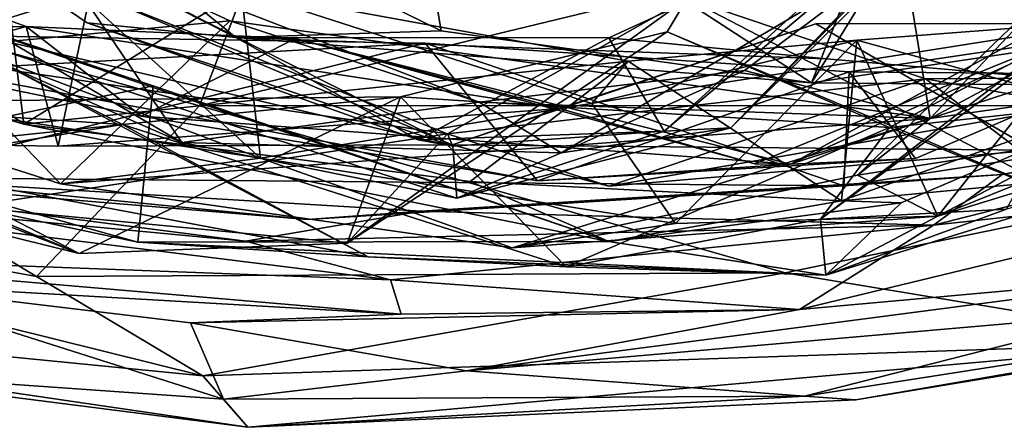
# Model space of a CAD drawing. Extents: x -1.35 to 1.7, y -1.84 to 0.61.
# Drawn here: x -0.01 to 0.29, y -1.84 to -1.71 of the extents above; entities that cross this region are included whole.
import ezdxf

# ---------------------------------------------------------------- set-up
doc = ezdxf.new("R2010")
doc.units = 0
doc.header["$MEASUREMENT"] = 0
doc.layers.add('1', color=7, linetype='CONTINUOUS')

msp = doc.modelspace()

# ---------------------------------------------------------------- linework, layer by layer
at = {"layer": '1'}
for points in [[(0.04574, -1.73998, 35.68782), (0.23038, -1.25919, 35.69779), (-0.20752, -1.66878, 35.68317)], [(0.04574, -1.73998, 35.68782), (0.59937, -1.60632, 35.70226), (0.23038, -1.25919, 35.69779)], [(0.59937, -1.60632, 35.70226), (0.04574, -1.73998, 35.68782), (0.46707, -1.7399, 35.68954)], [(-0.04376, -1.63781, 28.09513), (0.05667, -1.71943, 28.29702), (-0.09406, -1.64316, 28.50427)], [(0.11867, -1.7174, 28.16015), (0.05667, -1.71943, 28.29702), (-0.04376, -1.63781, 28.09513)], [(-0.04376, -1.63781, 28.09513), (0.10802, -1.65353, 28.02713), (0.11867, -1.7174, 28.16015)], [(0.1222, -1.75216, 28.70031), (-0.04748, -1.71249, 28.7068), (-0.09406, -1.64316, 28.50427)], [(0.0118, -1.715, 28.43933), (0.1222, -1.75216, 28.70031), (-0.09406, -1.64316, 28.50427)], [(0.05667, -1.71943, 28.29702), (0.0118, -1.715, 28.43933), (-0.09406, -1.64316, 28.50427)], [(0.23056, -1.73304, 28.17552), (0.10802, -1.65353, 28.02713), (0.26524, -1.646, 28.03465)], [(0.31735, -1.71522, 31.72515), (0.43066, -1.64497, 31.80252), (0.22415, -1.75757, 31.87285)], [(0.36564, -1.71147, 32.03269), (0.22415, -1.75757, 31.87285), (0.43066, -1.64497, 31.80252)], [(0.23056, -1.73304, 28.17552), (0.26524, -1.646, 28.03465), (0.40601, -1.7068, 28.2409)], [(0.23056, -1.73304, 28.17552), (0.11867, -1.7174, 28.16015), (0.10802, -1.65353, 28.02713)], [(0.06416, -1.75577, 29.65249), (-0.01504, -1.68397, 29.65423), (-0.1899, -1.66014, 29.39248)], [(0.06416, -1.75577, 29.65249), (-0.1899, -1.66014, 29.39248), (-0.09964, -1.73053, 29.36777)], [(0.18602, -1.74769, 28.63674), (0.28638, -1.66327, 28.71754), (0.2062, -1.74666, 28.82837)], [(0.26646, -1.675, 28.52218), (0.28638, -1.66327, 28.71754), (0.18602, -1.74769, 28.63674)], [(0.2062, -1.74666, 28.82837), (0.28638, -1.66327, 28.71754), (0.28277, -1.67149, 28.87444)], [(0.26646, -1.675, 28.52218), (0.35746, -1.72053, 28.63757), (0.28638, -1.66327, 28.71754)], [(0.28277, -1.67149, 28.87444), (0.28638, -1.66327, 28.71754), (0.35785, -1.73111, 28.89914)], [(0.28638, -1.66327, 28.71754), (0.35746, -1.72053, 28.63757), (0.35785, -1.73111, 28.89914)], [(-0.00352, -1.79151, 35.66964), (-0.20752, -1.66878, 35.68317), (-0.26711, -1.74364, 35.66286)], [(-0.20752, -1.66878, 35.68317), (-0.00352, -1.79151, 35.66964), (0.04574, -1.73998, 35.68782)], [(0.25823, -1.69346, 29.06905), (0.2062, -1.74666, 28.82837), (0.28277, -1.67149, 28.87444)], [(0.35785, -1.73111, 28.89914), (0.25823, -1.69346, 29.06905), (0.28277, -1.67149, 28.87444)], [(0.16935, -1.71946, 28.37177), (0.26646, -1.675, 28.52218), (0.18602, -1.74769, 28.63674)], [(0.23509, -1.72581, 28.30031), (0.26646, -1.675, 28.52218), (0.16935, -1.71946, 28.37177)], [(0.26646, -1.675, 28.52218), (0.23509, -1.72581, 28.30031), (0.327, -1.73389, 28.41576)], [(0.327, -1.73389, 28.41576), (0.35746, -1.72053, 28.63757), (0.26646, -1.675, 28.52218)], [(0.04038, -1.75104, 28.87973), (-0.08449, -1.67792, 28.82853), (-0.04748, -1.71249, 28.7068)], [(0.04038, -1.75104, 28.87973), (-0.00233, -1.68781, 29.0375), (-0.08449, -1.67792, 28.82853)], [(-0.00664, -1.71605, 31.78932), (-0.10021, -1.68243, 31.80255), (-0.12888, -1.75014, 31.66532)], [(-0.10021, -1.68243, 31.80255), (-0.00664, -1.71605, 31.78932), (-0.09602, -1.71769, 31.92627)], [(-0.13388, -1.70837, 29.70879), (-0.01504, -1.68397, 29.65423), (-0.00725, -1.74553, 29.90864)], [(-0.00725, -1.74553, 29.90864), (-0.01504, -1.68397, 29.65423), (0.05829, -1.70522, 29.81794)], [(0.06416, -1.75577, 29.65249), (0.05829, -1.70522, 29.81794), (-0.01504, -1.68397, 29.65423)], [(-0.03557, -1.72287, 29.23461), (-0.17434, -1.70308, 28.91023), (-0.00233, -1.68781, 29.0375)], [(-0.00233, -1.68781, 29.0375), (0.05495, -1.71441, 29.25773), (-0.03557, -1.72287, 29.23461)], [(-0.00233, -1.68781, 29.0375), (0.13018, -1.73892, 29.30588), (0.05495, -1.71441, 29.25773)], [(0.04038, -1.75104, 28.87973), (0.13018, -1.73892, 29.30588), (-0.00233, -1.68781, 29.0375)], [(0.30941, -1.6983, 29.45726), (0.2664, -1.74379, 29.35723), (0.37278, -1.68679, 29.26643)], [(0.2664, -1.74379, 29.35723), (0.33559, -1.73397, 29.14896), (0.37278, -1.68679, 29.26643)], [(0.2062, -1.74666, 28.82837), (0.25823, -1.69346, 29.06905), (0.15494, -1.75422, 29.1679)], [(0.15494, -1.75422, 29.1679), (0.25823, -1.69346, 29.06905), (0.21025, -1.72938, 29.27844)], [(0.21025, -1.72938, 29.27844), (0.25823, -1.69346, 29.06905), (0.2664, -1.74379, 29.35723)], [(0.25823, -1.69346, 29.06905), (0.33559, -1.73397, 29.14896), (0.2664, -1.74379, 29.35723)], [(0.35785, -1.73111, 28.89914), (0.33559, -1.73397, 29.14896), (0.25823, -1.69346, 29.06905)], [(-0.00725, -1.74553, 29.90864), (-0.07252, -1.6992, 29.98889), (-0.13388, -1.70837, 29.70879)], [(-0.07252, -1.6992, 29.98889), (0.03175, -1.73395, 30.32072), (-0.0823, -1.75789, 30.2916)], [(0.03175, -1.73395, 30.32072), (-0.07252, -1.6992, 29.98889), (0.16934, -1.78096, 30.38515)], [(-0.07252, -1.6992, 29.98889), (-0.00725, -1.74553, 29.90864), (0.16934, -1.78096, 30.38515)], [(0.33394, -1.74694, 29.6141), (0.24437, -1.7609, 29.58215), (0.30941, -1.6983, 29.45726)], [(0.24437, -1.7609, 29.58215), (0.2664, -1.74379, 29.35723), (0.30941, -1.6983, 29.45726)], [(-0.12888, -1.75014, 31.66532), (-0.14337, -1.7101, 31.51827), (0.01286, -1.70576, 31.52371)], [(-0.14337, -1.7101, 31.51827), (0.12058, -1.74846, 31.39884), (0.01286, -1.70576, 31.52371)], [(-0.12888, -1.75014, 31.66532), (0.01286, -1.70576, 31.52371), (0.00307, -1.75214, 31.67062)], [(-0.00725, -1.74553, 29.90864), (0.05829, -1.70522, 29.81794), (0.17512, -1.72654, 30.12693)], [(0.12198, -1.7518, 31.58853), (0.00307, -1.75214, 31.67062), (0.01286, -1.70576, 31.52371)], [(0.12058, -1.74846, 31.39884), (0.12198, -1.7518, 31.58853), (0.01286, -1.70576, 31.52371)], [(0.16423, -1.7393, 29.99559), (0.17512, -1.72654, 30.12693), (0.05829, -1.70522, 29.81794)], [(0.05829, -1.70522, 29.81794), (0.06416, -1.75577, 29.65249), (0.16423, -1.7393, 29.99559)], [(0.19296, -1.70754, 31.2826), (0.12058, -1.74846, 31.39884), (0.09037, -1.78145, 31.23918)], [(0.18694, -1.71772, 31.17287), (0.19296, -1.70754, 31.2826), (0.09037, -1.78145, 31.23918)], [(0.12058, -1.74846, 31.39884), (0.19296, -1.70754, 31.2826), (0.26495, -1.7319, 31.35938)], [(0.19296, -1.70754, 31.2826), (0.18694, -1.71772, 31.17287), (0.3196, -1.77332, 31.16437)], [(0.26495, -1.7319, 31.35938), (0.19296, -1.70754, 31.2826), (0.3196, -1.77332, 31.16437)], [(0.42764, -1.73465, 28.4599), (0.23056, -1.73304, 28.17552), (0.40601, -1.7068, 28.2409)], [(0.28941, -1.7712, 30.63092), (0.324, -1.70712, 30.71632), (0.2332, -1.77417, 30.84103)], [(0.324, -1.70712, 30.71632), (0.30278, -1.72093, 30.89855), (0.2332, -1.77417, 30.84103)], [(-0.14337, -1.7101, 31.51827), (-0.02431, -1.77047, 31.40659), (0.12058, -1.74846, 31.39884)], [(0.26192, -1.75589, 31.98236), (0.22415, -1.75757, 31.87285), (0.36564, -1.71147, 32.03269)], [(0.45145, -1.73156, 32.15356), (0.24192, -1.72975, 32.13693), (0.36564, -1.71147, 32.03269)], [(0.24192, -1.72975, 32.13693), (0.26192, -1.75589, 31.98236), (0.36564, -1.71147, 32.03269)], [(-0.04748, -1.71249, 28.7068), (0.12347, -1.76785, 28.90621), (0.04038, -1.75104, 28.87973)], [(0.1222, -1.75216, 28.70031), (0.12347, -1.76785, 28.90621), (-0.04748, -1.71249, 28.7068)], [(0.05495, -1.71441, 29.25773), (0.00382, -1.76356, 29.46655), (-0.03557, -1.72287, 29.23461)], [(0.2664, -1.74379, 29.35723), (0.00382, -1.76356, 29.46655), (0.05495, -1.71441, 29.25773)], [(0.0118, -1.715, 28.43933), (0.11176, -1.7503, 28.51262), (0.1222, -1.75216, 28.70031)], [(0.0118, -1.715, 28.43933), (0.05667, -1.71943, 28.29702), (0.11176, -1.7503, 28.51262)], [(0.13018, -1.73892, 29.30588), (0.2664, -1.74379, 29.35723), (0.05495, -1.71441, 29.25773)], [(0.29777, -1.75334, 31.51134), (0.23186, -1.7153, 31.61996), (0.12198, -1.7518, 31.58853)], [(0.12198, -1.7518, 31.58853), (0.23186, -1.7153, 31.61996), (0.15442, -1.74081, 31.68222)], [(0.31735, -1.71522, 31.72515), (0.2134, -1.75752, 31.7802), (0.15442, -1.74081, 31.68222)], [(0.31735, -1.71522, 31.72515), (0.15442, -1.74081, 31.68222), (0.23186, -1.7153, 31.61996)], [(0.22415, -1.75757, 31.87285), (0.2134, -1.75752, 31.7802), (0.31735, -1.71522, 31.72515)], [(0.29777, -1.75334, 31.51134), (0.31735, -1.71522, 31.72515), (0.23186, -1.7153, 31.61996)], [(0.31512, -1.71476, 29.91475), (0.24421, -1.72023, 30.0285), (0.26866, -1.7733, 29.80418)], [(0.37466, -1.75589, 30.03347), (0.24421, -1.72023, 30.0285), (0.31512, -1.71476, 29.91475)], [(0.26866, -1.7733, 29.80418), (0.35381, -1.74725, 29.68652), (0.31512, -1.71476, 29.91475)], [(-0.20814, -1.73893, 31.97387), (-0.09602, -1.71769, 31.92627), (0.1139, -1.72109, 32.13428)], [(0.00307, -1.75214, 31.67062), (-0.00664, -1.71605, 31.78932), (-0.12888, -1.75014, 31.66532)], [(-0.09602, -1.71769, 31.92627), (-0.00664, -1.71605, 31.78932), (0.02822, -1.74312, 31.93255)], [(-0.09602, -1.71769, 31.92627), (0.1478, -1.76266, 32.03163), (0.1139, -1.72109, 32.13428)], [(0.02822, -1.74312, 31.93255), (0.1478, -1.76266, 32.03163), (-0.09602, -1.71769, 31.92627)], [(0.15442, -1.74081, 31.68222), (0.07474, -1.71976, 31.8097), (-0.00664, -1.71605, 31.78932)], [(-0.00664, -1.71605, 31.78932), (0.07474, -1.71976, 31.8097), (0.02822, -1.74312, 31.93255)], [(0.15442, -1.74081, 31.68222), (-0.00664, -1.71605, 31.78932), (0.00307, -1.75214, 31.67062)], [(0.05667, -1.71943, 28.29702), (0.11867, -1.7174, 28.16015), (0.23056, -1.73304, 28.17552)], [(0.10646, -1.73733, 31.0671), (0.18694, -1.71772, 31.17287), (0.09037, -1.78145, 31.23918)], [(0.25406, -1.7466, 31.05229), (0.18694, -1.71772, 31.17287), (0.10646, -1.73733, 31.0671)], [(0.18694, -1.71772, 31.17287), (0.25406, -1.7466, 31.05229), (0.3196, -1.77332, 31.16437)], [(-0.05076, -1.76168, 32.18808), (-0.20814, -1.73893, 31.97387), (0.1139, -1.72109, 32.13428)], [(0.2403, -1.76413, 32.26504), (-0.05076, -1.76168, 32.18808), (0.1139, -1.72109, 32.13428)], [(0.22415, -1.75757, 31.87285), (0.02822, -1.74312, 31.93255), (0.07474, -1.71976, 31.8097)], [(0.05667, -1.71943, 28.29702), (0.16935, -1.71946, 28.37177), (0.11176, -1.7503, 28.51262)], [(0.23056, -1.73304, 28.17552), (0.23509, -1.72581, 28.30031), (0.05667, -1.71943, 28.29702)], [(0.05667, -1.71943, 28.29702), (0.23509, -1.72581, 28.30031), (0.16935, -1.71946, 28.37177)], [(0.07474, -1.71976, 31.8097), (0.2134, -1.75752, 31.7802), (0.22415, -1.75757, 31.87285)], [(0.15442, -1.74081, 31.68222), (0.2134, -1.75752, 31.7802), (0.07474, -1.71976, 31.8097)], [(0.16935, -1.71946, 28.37177), (0.18602, -1.74769, 28.63674), (0.11176, -1.7503, 28.51262)], [(0.1139, -1.72109, 32.13428), (0.24192, -1.72975, 32.13693), (0.2403, -1.76413, 32.26504)], [(0.24192, -1.72975, 32.13693), (0.1139, -1.72109, 32.13428), (0.1478, -1.76266, 32.03163)], [(0.24421, -1.72023, 30.0285), (0.16423, -1.7393, 29.99559), (0.18946, -1.77551, 29.88524)], [(0.16423, -1.7393, 29.99559), (0.24421, -1.72023, 30.0285), (0.17512, -1.72654, 30.12693)], [(0.23956, -1.76866, 30.28778), (0.17512, -1.72654, 30.12693), (0.24421, -1.72023, 30.0285)], [(0.18946, -1.77551, 29.88524), (0.26866, -1.7733, 29.80418), (0.24421, -1.72023, 30.0285)], [(0.2332, -1.77417, 30.84103), (0.30278, -1.72093, 30.89855), (0.25406, -1.7466, 31.05229)], [(0.24421, -1.72023, 30.0285), (0.37466, -1.75589, 30.03347), (0.23956, -1.76866, 30.28778)], [(0.42548, -1.72797, 31.00539), (0.25406, -1.7466, 31.05229), (0.30278, -1.72093, 30.89855)], [(0.00382, -1.76356, 29.46655), (-0.09964, -1.73053, 29.36777), (-0.03557, -1.72287, 29.23461)], [(0.28807, -1.76069, 32.68395), (0.4775, -1.72302, 32.75136), (0.26737, -1.77598, 33.2333)], [(0.4775, -1.72302, 32.75136), (0.38676, -1.76287, 33.53315), (0.26737, -1.77598, 33.2333)], [(0.45145, -1.73156, 32.15356), (0.4775, -1.72302, 32.75136), (0.28807, -1.76069, 32.68395)], [(0.12743, -1.76284, 30.24915), (-0.00725, -1.74553, 29.90864), (0.17512, -1.72654, 30.12693)], [(0.17512, -1.72654, 30.12693), (0.23956, -1.76866, 30.28778), (0.12743, -1.76284, 30.24915)], [(0.327, -1.73389, 28.41576), (0.23509, -1.72581, 28.30031), (0.23056, -1.73304, 28.17552)], [(0.02245, -1.74566, 30.94493), (-0.08993, -1.75745, 30.80901), (-0.01295, -1.72765, 30.70856)], [(-0.06823, -1.7547, 30.4072), (0.09662, -1.78559, 30.75369), (-0.01295, -1.72765, 30.70856)], [(0.09662, -1.78559, 30.75369), (0.02245, -1.74566, 30.94493), (-0.01295, -1.72765, 30.70856)], [(0.13018, -1.73892, 29.30588), (0.21025, -1.72938, 29.27844), (0.2664, -1.74379, 29.35723)], [(0.15494, -1.75422, 29.1679), (0.21025, -1.72938, 29.27844), (0.13018, -1.73892, 29.30588)], [(0.26192, -1.75589, 31.98236), (0.24192, -1.72975, 32.13693), (0.1478, -1.76266, 32.03163)], [(0.23488, -1.79114, 30.58484), (0.25763, -1.76923, 30.42136), (0.35568, -1.72746, 30.27931)], [(0.35568, -1.72746, 30.27931), (0.38784, -1.74363, 30.42896), (0.23488, -1.79114, 30.58484)], [(0.23956, -1.76866, 30.28778), (0.37466, -1.75589, 30.03347), (0.35568, -1.72746, 30.27931)], [(0.35568, -1.72746, 30.27931), (0.25763, -1.76923, 30.42136), (0.23956, -1.76866, 30.28778)], [(0.2403, -1.76413, 32.26504), (0.24192, -1.72975, 32.13693), (0.45145, -1.73156, 32.15356)], [(0.3196, -1.77332, 31.16437), (0.25406, -1.7466, 31.05229), (0.42548, -1.72797, 31.00539)], [(-0.09964, -1.73053, 29.36777), (0.00382, -1.76356, 29.46655), (0.06416, -1.75577, 29.65249)], [(0.26495, -1.7319, 31.35938), (0.16936, -1.76422, 31.46159), (0.12058, -1.74846, 31.39884)], [(0.16936, -1.76422, 31.46159), (0.36036, -1.73125, 31.42785), (0.29777, -1.75334, 31.51134)], [(0.16936, -1.76422, 31.46159), (0.26495, -1.7319, 31.35938), (0.36036, -1.73125, 31.42785)], [(0.327, -1.73389, 28.41576), (0.23056, -1.73304, 28.17552), (0.42764, -1.73465, 28.4599)], [(0.28807, -1.76069, 32.68395), (0.2403, -1.76413, 32.26504), (0.45145, -1.73156, 32.15356)], [(0.26495, -1.7319, 31.35938), (0.3914, -1.75456, 31.31297), (0.36036, -1.73125, 31.42785)], [(0.3196, -1.77332, 31.16437), (0.3914, -1.75456, 31.31297), (0.26495, -1.7319, 31.35938)], [(0.03175, -1.73395, 30.32072), (0.02713, -1.78109, 30.51774), (-0.0823, -1.75789, 30.2916)], [(0.02713, -1.78109, 30.51774), (0.03175, -1.73395, 30.32072), (0.16934, -1.78096, 30.38515)], [(0.02245, -1.74566, 30.94493), (-0.07891, -1.73898, 31.03603), (-0.09054, -1.76426, 30.93432)], [(-0.08305, -1.76172, 31.14167), (-0.07891, -1.73898, 31.03603), (0.00939, -1.78459, 31.14246)], [(-0.07891, -1.73898, 31.03603), (0.02245, -1.74566, 30.94493), (0.10646, -1.73733, 31.0671)], [(0.00939, -1.78459, 31.14246), (-0.07891, -1.73898, 31.03603), (0.10646, -1.73733, 31.0671)], [(0.10646, -1.73733, 31.0671), (0.09037, -1.78145, 31.23918), (0.00939, -1.78459, 31.14246)], [(0.10646, -1.73733, 31.0671), (0.02245, -1.74566, 30.94493), (0.15642, -1.7886, 30.95513)], [(0.13018, -1.73892, 29.30588), (0.04038, -1.75104, 28.87973), (0.15494, -1.75422, 29.1679)], [(0.15642, -1.7886, 30.95513), (0.25406, -1.7466, 31.05229), (0.10646, -1.73733, 31.0671)], [(0.04574, -1.73998, 35.68782), (-0.00352, -1.79151, 35.66964), (0.2226, -1.79041, 35.67717)], [(0.15442, -1.74081, 31.68222), (0.00307, -1.75214, 31.67062), (0.12198, -1.7518, 31.58853)], [(0.46707, -1.7399, 35.68954), (0.04574, -1.73998, 35.68782), (0.2226, -1.79041, 35.67717)], [(0.16423, -1.7393, 29.99559), (0.06416, -1.75577, 29.65249), (0.18946, -1.77551, 29.88524)], [(0.34918, -1.81128, 35.60886), (0.46707, -1.7399, 35.68954), (0.2226, -1.79041, 35.67717)], [(-0.00352, -1.79151, 35.66964), (-0.26711, -1.74364, 35.66286), (0.04678, -1.82141, 35.63719)], [(-0.26711, -1.74364, 35.66286), (-0.2333, -1.7939, 35.5838), (0.04678, -1.82141, 35.63719)], [(0.2664, -1.74379, 29.35723), (0.14016, -1.78282, 29.59258), (0.00382, -1.76356, 29.46655)], [(0.1478, -1.76266, 32.03163), (0.02822, -1.74312, 31.93255), (0.22415, -1.75757, 31.87285)], [(0.2664, -1.74379, 29.35723), (0.24437, -1.7609, 29.58215), (0.14016, -1.78282, 29.59258)], [(0.28941, -1.7712, 30.63092), (0.23488, -1.79114, 30.58484), (0.38784, -1.74363, 30.42896)], [(-0.09054, -1.76426, 30.93432), (-0.08993, -1.75745, 30.80901), (0.02245, -1.74566, 30.94493)], [(0.16934, -1.78096, 30.38515), (-0.00725, -1.74553, 29.90864), (0.12743, -1.76284, 30.24915)], [(0.02245, -1.74566, 30.94493), (0.09662, -1.78559, 30.75369), (0.15642, -1.7886, 30.95513)], [(0.18602, -1.74769, 28.63674), (0.1222, -1.75216, 28.70031), (0.11176, -1.7503, 28.51262)], [(0.18602, -1.74769, 28.63674), (0.12347, -1.76785, 28.90621), (0.1222, -1.75216, 28.70031)], [(0.2062, -1.74666, 28.82837), (0.15494, -1.75422, 29.1679), (0.12347, -1.76785, 28.90621)], [(0.18602, -1.74769, 28.63674), (0.2062, -1.74666, 28.82837), (0.12347, -1.76785, 28.90621)], [(0.2332, -1.77417, 30.84103), (0.25406, -1.7466, 31.05229), (0.15642, -1.7886, 30.95513)], [(0.26866, -1.7733, 29.80418), (0.24437, -1.7609, 29.58215), (0.33394, -1.74694, 29.6141)], [(0.35381, -1.74725, 29.68652), (0.26866, -1.7733, 29.80418), (0.33394, -1.74694, 29.6141)], [(-0.02431, -1.77047, 31.40659), (0.09037, -1.78145, 31.23918), (0.12058, -1.74846, 31.39884)], [(0.12058, -1.74846, 31.39884), (0.16936, -1.76422, 31.46159), (0.12198, -1.7518, 31.58853)], [(0.15494, -1.75422, 29.1679), (0.04038, -1.75104, 28.87973), (0.12347, -1.76785, 28.90621)], [(0.12198, -1.7518, 31.58853), (0.16936, -1.76422, 31.46159), (0.29777, -1.75334, 31.51134)], [(0.02713, -1.78109, 30.51774), (-0.06823, -1.7547, 30.4072), (-0.0823, -1.75789, 30.2916)], [(0.02713, -1.78109, 30.51774), (0.09662, -1.78559, 30.75369), (-0.06823, -1.7547, 30.4072)], [(0.14016, -1.78282, 29.59258), (0.06416, -1.75577, 29.65249), (0.00382, -1.76356, 29.46655)], [(0.14016, -1.78282, 29.59258), (0.18946, -1.77551, 29.88524), (0.06416, -1.75577, 29.65249)], [(0.1478, -1.76266, 32.03163), (0.22415, -1.75757, 31.87285), (0.26192, -1.75589, 31.98236)], [(-0.11939, -1.75786, 32.63814), (0.05959, -1.7808, 33.11644), (-0.14859, -1.76121, 33.28007)], [(0.11271, -1.77175, 32.60158), (0.05959, -1.7808, 33.11644), (-0.11939, -1.75786, 32.63814)], [(-0.05076, -1.76168, 32.18808), (0.07833, -1.77429, 32.33404), (-0.11939, -1.75786, 32.63814)], [(0.11271, -1.77175, 32.60158), (-0.11939, -1.75786, 32.63814), (0.07833, -1.77429, 32.33404)], [(-0.14859, -1.76121, 33.28007), (0.10345, -1.79249, 33.43357), (-0.10551, -1.78465, 33.82768)], [(0.10345, -1.79249, 33.43357), (-0.14859, -1.76121, 33.28007), (0.05959, -1.7808, 33.11644)], [(0.00939, -1.78459, 31.14246), (-0.02364, -1.77176, 31.29091), (-0.08305, -1.76172, 31.14167)], [(-0.05076, -1.76168, 32.18808), (0.2403, -1.76413, 32.26504), (0.07833, -1.77429, 32.33404)], [(0.07833, -1.77429, 32.33404), (0.2403, -1.76413, 32.26504), (0.28807, -1.76069, 32.68395)], [(0.11271, -1.77175, 32.60158), (0.07833, -1.77429, 32.33404), (0.28807, -1.76069, 32.68395)], [(0.11271, -1.77175, 32.60158), (0.28807, -1.76069, 32.68395), (0.26737, -1.77598, 33.2333)], [(0.23956, -1.76866, 30.28778), (0.16934, -1.78096, 30.38515), (0.12743, -1.76284, 30.24915)], [(0.24437, -1.7609, 29.58215), (0.26866, -1.7733, 29.80418), (0.14016, -1.78282, 29.59258)], [(0.38676, -1.76287, 33.53315), (0.35974, -1.78953, 34.39791), (0.22688, -1.80146, 34.15443)], [(0.26737, -1.77598, 33.2333), (0.38676, -1.76287, 33.53315), (0.22688, -1.80146, 34.15443)], [(0.25763, -1.76923, 30.42136), (0.16934, -1.78096, 30.38515), (0.23956, -1.76866, 30.28778)], [(0.00939, -1.78459, 31.14246), (-0.02431, -1.77047, 31.40659), (-0.02364, -1.77176, 31.29091)], [(0.00939, -1.78459, 31.14246), (0.09037, -1.78145, 31.23918), (-0.02431, -1.77047, 31.40659)], [(0.05959, -1.7808, 33.11644), (0.11271, -1.77175, 32.60158), (0.26737, -1.77598, 33.2333)], [(0.25763, -1.76923, 30.42136), (0.23488, -1.79114, 30.58484), (0.16934, -1.78096, 30.38515)], [(0.2332, -1.77417, 30.84103), (0.23488, -1.79114, 30.58484), (0.28941, -1.7712, 30.63092)], [(0.18946, -1.77551, 29.88524), (0.14016, -1.78282, 29.59258), (0.26866, -1.7733, 29.80418)], [(0.2332, -1.77417, 30.84103), (0.15642, -1.7886, 30.95513), (0.23488, -1.79114, 30.58484)], [(0.26737, -1.77598, 33.2333), (0.10345, -1.79249, 33.43357), (0.05959, -1.7808, 33.11644)], [(0.26737, -1.77598, 33.2333), (0.22688, -1.80146, 34.15443), (0.10345, -1.79249, 33.43357)], [(0.16934, -1.78096, 30.38515), (0.23488, -1.79114, 30.58484), (0.02713, -1.78109, 30.51774)], [(0.09662, -1.78559, 30.75369), (0.02713, -1.78109, 30.51774), (0.23488, -1.79114, 30.58484)], [(-0.10551, -1.78465, 33.82768), (0.10668, -1.80286, 33.94109), (-0.0576, -1.79342, 34.07672)], [(0.10668, -1.80286, 33.94109), (-0.10551, -1.78465, 33.82768), (0.10345, -1.79249, 33.43357)], [(0.23488, -1.79114, 30.58484), (0.15642, -1.7886, 30.95513), (0.09662, -1.78559, 30.75369)], [(0.22688, -1.80146, 34.15443), (0.35974, -1.78953, 34.39791), (0.12635, -1.81995, 34.88855)], [(0.12635, -1.81995, 34.88855), (0.35974, -1.78953, 34.39791), (0.32723, -1.80244, 34.94487)], [(0.04678, -1.82141, 35.63719), (0.2226, -1.79041, 35.67717), (-0.00352, -1.79151, 35.66964)], [(0.34918, -1.81128, 35.60886), (0.2226, -1.79041, 35.67717), (0.04678, -1.82141, 35.63719)], [(0.10668, -1.80286, 33.94109), (0.10345, -1.79249, 33.43357), (0.22688, -1.80146, 34.15443)], [(0.24395, -1.82866, 35.53839), (0.2284, -1.82754, 35.22857), (0.46153, -1.7913, 35.24689)], [(0.2284, -1.82754, 35.22857), (0.32723, -1.80244, 34.94487), (0.46153, -1.7913, 35.24689)], [(0.24395, -1.82866, 35.53839), (0.46153, -1.7913, 35.24689), (0.34918, -1.81128, 35.60886)], [(0.04678, -1.82141, 35.63719), (-0.2333, -1.7939, 35.5838), (0.06032, -1.83697, 35.56895)], [(0.06032, -1.83697, 35.56895), (-0.2333, -1.7939, 35.5838), (-0.07877, -1.81921, 35.24377)], [(0.05297, -1.82853, 35.17263), (-0.07877, -1.81921, 35.24377), (-0.0576, -1.79342, 34.07672)], [(0.04298, -1.80547, 34.35936), (0.05297, -1.82853, 35.17263), (-0.0576, -1.79342, 34.07672)], [(0.04298, -1.80547, 34.35936), (-0.0576, -1.79342, 34.07672), (0.10668, -1.80286, 33.94109)], [(0.04298, -1.80547, 34.35936), (0.22688, -1.80146, 34.15443), (0.12635, -1.81995, 34.88855)], [(0.04298, -1.80547, 34.35936), (0.10668, -1.80286, 33.94109), (0.22688, -1.80146, 34.15443)], [(0.12635, -1.81995, 34.88855), (0.32723, -1.80244, 34.94487), (0.2284, -1.82754, 35.22857)], [(0.12635, -1.81995, 34.88855), (0.05297, -1.82853, 35.17263), (0.04298, -1.80547, 34.35936)], [(0.06032, -1.83697, 35.56895), (0.34918, -1.81128, 35.60886), (0.04678, -1.82141, 35.63719)], [(0.24395, -1.82866, 35.53839), (0.34918, -1.81128, 35.60886), (0.06032, -1.83697, 35.56895)], [(-0.07877, -1.81921, 35.24377), (0.05297, -1.82853, 35.17263), (0.06032, -1.83697, 35.56895)], [(0.05297, -1.82853, 35.17263), (0.12635, -1.81995, 34.88855), (0.2284, -1.82754, 35.22857)], [(0.05297, -1.82853, 35.17263), (0.2284, -1.82754, 35.22857), (0.06032, -1.83697, 35.56895)], [(0.24395, -1.82866, 35.53839), (0.06032, -1.83697, 35.56895), (0.2284, -1.82754, 35.22857)]]:
    msp.add_3dface(points, dxfattribs=at)

doc.saveas('drawing.dxf')
